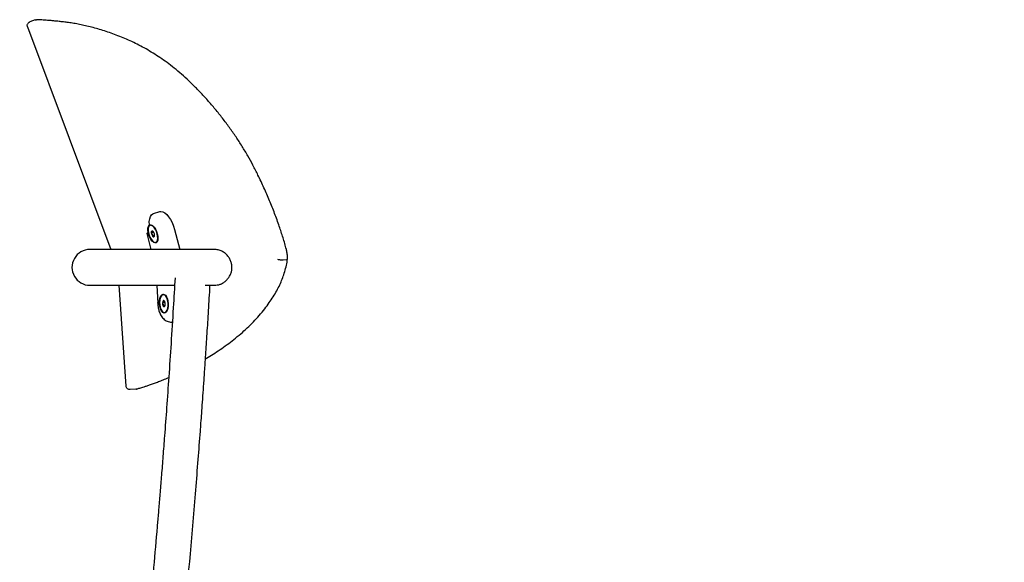
# Model space of a CAD drawing. Units: millimetres. Extents: x 294609 to 296161, y 12850 to 14548.
# Drawn here: x 295640 to 296161, y 13413 to 13700 of the extents above; entities that cross this region are included whole.
import ezdxf

# ---------------------------------------------------------------- set-up
doc = ezdxf.new("R2010")
doc.units = ezdxf.units.MM
doc.header["$PDMODE"] = 2
doc.styles.add('标志', font='simhei.ttf')
doc.dimstyles.new('1-10', dxfattribs={"dimscale": 10, "dimtxt": 2.1, "dimasz": 0.8, "dimexe": 1.25, "dimexo": 0.625, "dimtad": 1, "dimdec": 0, "dimrnd": 0.1, "dimdsep": 46, "dimtxsty": '标志', "dimblk": 'DOT', "dimcen": 2.5, "dimclrd": 5, "dimclre": 5, "dimadec": 3, "dimazin": 0, "dimtfac": 1, "dimtdec": 0, "dimtmove": 0, "dimatfit": 3, "dimldrblk": 'DOT', "dimfxl": 40, "dimfxlon": 1, "dimarcsym": 0})

# ---------------------------------------------------------------- blocks, each defined once
blk = doc.blocks.new('_Dot')
at = {"color": 0, "linetype": 'ByBlock', "lineweight": -2}
blk.add_line((-0.5, 0), (-1, 0), dxfattribs=at)
at = {"color": 0, "linetype": 'ByBlock', "const_width": 0.5}
blk.add_lwpolyline([(-0.25, 0, 1), (0.25, 0, 1)], format="xyb", close=True, dxfattribs=at)
blk = doc.blocks.new('*D103')
at = {"color": 5, "lineweight": -2}
for p, q in [((295644.47, 12922.74), (295644.47, 12850.24)), ((296157.02, 12922.74), (296157.02, 12850.24)), ((295652.47, 12862.74), (296149.02, 12862.74))]:
    blk.add_line(p, q, dxfattribs=at)
at = {"layer": 'Defpoints', "color": 0}
for p in [(295644.47, 13696.91), (296157.02, 13364.17), (296157.02, 12862.74)]:
    blk.add_point(p, dxfattribs=at)
at = {"color": 5, "lineweight": -2, "xscale": 8, "yscale": 8, "zscale": 8, "rotation": 180}
blk.add_blockref('_Dot', (295644.47, 12862.74), dxfattribs=at)
at = {"color": 5, "lineweight": -2, "xscale": 8, "yscale": 8, "zscale": 8}
blk.add_blockref('_Dot', (296157.02, 12862.74), dxfattribs=at)
at = {"color": 0, "insert": (295900.75, 12879.49), "char_height": 21, "attachment_point": 5, "style": '标志'}
blk.add_mtext('513', dxfattribs=at)

msp = doc.modelspace()

# ---------------------------------------------------------------- linework, layer by layer
for p, q in [((295644.6, 13696.17), (295688.63, 13578.4)), ((295648.59, 13699.79), (295645.78, 13698.74)), ((295714.45, 13598.36), (295711.1, 13597.23)), ((295707.63, 13586.74), (295709.82, 13578.4)), ((295709.56, 13591.17), (295709.39, 13591.12)), ((295711.3, 13587.49), (295710.07, 13587.07)), ((295710.79, 13590.92), (295710.5, 13591.07)), ((295722.36, 13588.9), (295725.12, 13578.4)), ((295711.76, 13585.94), (295710.63, 13585.56)), ((295712.42, 13582.11), (295712.59, 13582.17)), ((295713.28, 13582.82), (295713.43, 13583.12)), ((295713.47, 13583.34), (295713.5, 13583.48)), ((295781.58, 13577.94), (295781.53, 13578.1)), ((295781.57, 13572.9), (295779.73, 13572.77)), ((295781.91, 13572.5), (295781.97, 13573)), ((295692.94, 13559.4), (295696.67, 13506.11)), ((295712.91, 13559.4), (295713.43, 13549.75)), ((295738.6, 13559.4), (295743.38, 13559.4)), ((295713.41, 13550.28), (295713.45, 13549.5)), ((295717.38, 13550.29), (295715.95, 13550.19)), ((295716.54, 13554.48), (295716.37, 13554.46)), ((295717.78, 13553.86), (295717.51, 13554.1)), ((295717.34, 13548.7), (295716.21, 13548.62)), ((295717.03, 13544.99), (295717.21, 13545)), ((295718.11, 13545.51), (295718.34, 13545.78)), ((295720.93, 13540), (295721.19, 13540.02)), ((295701.79, 13504.46), (295698.8, 13504.25)), ((295702.12, 13504.52), (295701.79, 13504.46))]:
    msp.add_line(p, q)
at = {"flags": 128}
for points in [[(295709.06, 13590.92), (295709.02, 13591.42), (295709.01, 13593.08), (295709.21, 13594.53), (295709.6, 13595.73), (295710.18, 13596.61), (295710.91, 13597.16), (295711.1, 13597.23)], [(295714.49, 13598.38), (295715.16, 13598.48), (295716.12, 13598.3), (295717.14, 13597.75), (295718.18, 13596.87), (295719.2, 13595.68), (295720.17, 13594.22), (295721.03, 13592.57), (295721.77, 13590.77), (295722.36, 13588.9)], [(295713.24, 13586.61), (295713.5, 13585.32), (295713.56, 13584.13), (295713.42, 13583.11), (295713.1, 13582.36), (295712.62, 13581.92), (295712.01, 13581.83), (295711.32, 13582.1), (295710.59, 13582.7), (295709.89, 13583.59), (295709.27, 13584.71), (295708.77, 13585.96), (295708.42, 13587.27), (295708.26, 13588.52), (295708.3, 13589.64), (295708.53, 13590.53), (295708.94, 13591.13), (295709.49, 13591.4), (295710.15, 13591.31), (295710.86, 13590.87), (295711.58, 13590.12), (295712.25, 13589.1), (295712.81, 13587.91), (295713.24, 13586.61)], [(295713.3, 13583.28), (295713.43, 13584.24), (295713.37, 13585.37), (295713.13, 13586.6), (295712.72, 13587.83), (295712.19, 13588.97), (295711.55, 13589.93), (295710.87, 13590.65), (295710.19, 13591.07), (295709.57, 13591.16), (295709.04, 13590.91), (295708.65, 13590.34), (295708.43, 13589.5), (295708.39, 13588.44), (295708.54, 13587.25), (295708.87, 13586.01), (295709.35, 13584.81), (295709.94, 13583.75), (295710.6, 13582.9), (295711.29, 13582.33), (295711.95, 13582.07), (295712.53, 13582.16), (295712.99, 13582.57), (295713.3, 13583.28)], [(295711.18, 13587.67), (295711.07, 13587.81), (295710.96, 13587.93), (295710.85, 13588.02), (295710.74, 13588.1), (295710.63, 13588.14), (295710.53, 13588.16), (295710.43, 13588.16), (295710.34, 13588.13)], [(295710.63, 13585.56), (295710.74, 13585.42), (295710.85, 13585.3), (295710.96, 13585.21), (295711.08, 13585.13), (295711.18, 13585.09), (295711.29, 13585.07), (295711.38, 13585.07), (295711.47, 13585.1)], [(295719.03, 13549.73), (295719.02, 13548.38), (295718.84, 13547.13), (295718.49, 13546.08), (295718.02, 13545.29), (295717.44, 13544.84), (295716.81, 13544.75), (295716.18, 13545.02), (295715.58, 13545.65), (295715.06, 13546.58), (295714.67, 13547.74), (295714.42, 13549.05), (295714.35, 13550.41), (295714.45, 13551.71), (295714.72, 13552.88), (295715.13, 13553.8), (295715.66, 13554.43), (295716.27, 13554.7), (295716.91, 13554.61), (295717.53, 13554.16), (295718.09, 13553.37), (295718.55, 13552.32), (295718.87, 13551.07), (295719.03, 13549.73)], [(295718.41, 13546.28), (295718.73, 13547.28), (295718.91, 13548.47), (295718.92, 13549.75), (295718.76, 13551.03), (295718.45, 13552.21), (295718.02, 13553.21), (295717.48, 13553.95), (295716.89, 13554.37), (295716.28, 13554.45), (295715.7, 13554.19), (295715.2, 13553.59), (295714.81, 13552.7), (295714.56, 13551.59), (295714.47, 13550.35), (295714.54, 13549.06), (295714.77, 13547.82), (295715.15, 13546.72), (295715.64, 13545.84), (295716.21, 13545.25), (295716.82, 13544.99), (295717.41, 13545.09), (295717.96, 13545.53), (295718.41, 13546.28)], [(295717.19, 13550.83), (295717.11, 13550.98), (295717.02, 13551.1), (295716.93, 13551.2), (295716.83, 13551.27), (295716.73, 13551.32), (295716.63, 13551.34), (295716.54, 13551.33), (295716.44, 13551.3)], [(295716.21, 13548.62), (295716.29, 13548.48), (295716.38, 13548.35), (295716.47, 13548.25), (295716.57, 13548.18), (295716.67, 13548.13), (295716.77, 13548.11), (295716.86, 13548.12), (295716.96, 13548.16)]]:
    msp.add_lwpolyline(points, dxfattribs=at)
for centre, radius, start, end in [((295708.87, 13585.86), 1.53, 103.1902, 144.7523), ((295709.85, 13589.51), 1.69, 43.9437, 99.9653), ((295711.09, 13587.37), 1.07, 134.6696, 196.0425), ((295713.41, 13587.46), 3.36, 186.6813, 214.4196), ((295708.41, 13585.77), 3.36, 6.6813, 34.4196), ((295710.72, 13585.86), 1.07, 314.6696, 16.0425), ((295712.04, 13583.49), 1.43, 292.6647, 353.761), ((295677.62, 13568.9), 9.5, 89.9824, 269.9889), ((295719.04, 13549.89), 3.11, 174.5473, 204.2254), ((295717.33, 13550.24), 1.38, 130.2586, 182.0826), ((295716.41, 13552.67), 1.81, 27.0474, 85.766), ((295714.35, 13549.56), 3.11, 354.5473, 24.2254), ((295716.06, 13549.21), 1.38, 310.2586, 2.0826), ((295716.88, 13546.71), 1.74, 280.9829, 342.2037)]:
    msp.add_arc(centre, radius, start, end)
for points, knots in [([(295644.6, 13696.17), (295644.54, 13696.39), (295644.43, 13696.82), (295644.54, 13697.5), (295644.86, 13698.11), (295645.3, 13698.53), (295645.64, 13698.68), (295645.78, 13698.74)], [0, 0, 0, 0, 0.2146939, 0.4293877, 0.6440816, 0.8587754, 1, 1, 1, 1]), ([(295648.59, 13699.79), (295648.8, 13699.87), (295649.05, 13699.95), (295649.29, 13699.91), (295649.31, 13699.91)], [0, 0, 0, 0, 0.906286, 1, 1, 1, 1]), ([(295781.55, 13578.1), (295781.52, 13578.2), (295780.96, 13580.38), (295779.72, 13584.57), (295777.65, 13590.91), (295775.29, 13597.45), (295772.59, 13604.22), (295769.65, 13610.99), (295766.7, 13617.24), (295763.87, 13622.89), (295761.08, 13627.97), (295758.09, 13632.97), (295754.84, 13637.98), (295751.37, 13642.94), (295747.71, 13647.83), (295743.87, 13652.63), (295739.92, 13657.25), (295735.92, 13661.61), (295731.94, 13665.63), (295728.01, 13669.34), (295724.11, 13672.74), (295720.28, 13675.83), (295716.51, 13678.6), (295712.8, 13681.11), (295709.09, 13683.41), (295705.36, 13685.52), (295701.63, 13687.46), (295697.9, 13689.22), (295694.21, 13690.8), (295690.59, 13692.19), (295687.03, 13693.45), (295683.54, 13694.57), (295680.12, 13695.56), (295676.81, 13696.41), (295673.61, 13697.13), (295670.55, 13697.73), (295667.64, 13698.21), (295664.91, 13698.59), (295662.38, 13698.9), (295660.09, 13699.13), (295658, 13699.35), (295656.07, 13699.53), (295654.34, 13699.67), (295652.85, 13699.77), (295651.61, 13699.84), (295650.63, 13699.88), (295649.93, 13699.9), (295649.51, 13699.91), (295649.37, 13699.92), (295649.33, 13699.92), (295649.32, 13699.92)], [0, 0, 0, 0, 0.0009512, 0.0203112, 0.0394752, 0.0611251, 0.0829739, 0.1051053, 0.1275888, 0.1453107, 0.1622447, 0.1801151, 0.1983751, 0.2170148, 0.2360004, 0.2552805, 0.2748488, 0.2938644, 0.3123839, 0.3304494, 0.3480887, 0.3653416, 0.3822489, 0.3987276, 0.4155499, 0.4327225, 0.4502757, 0.4682266, 0.4865765, 0.505299, 0.5242351, 0.5442149, 0.5647297, 0.5858401, 0.6075888, 0.6300058, 0.653101, 0.6768538, 0.7011975, 0.7259958, 0.7510428, 0.7783331, 0.8065719, 0.8355268, 0.8653279, 0.8961034, 0.9279571, 0.9575094, 0.9892286, 1, 1, 1, 1]), ([(295710.34, 13588.13), (295710.36, 13588.08), (295710.42, 13587.94), (295710.42, 13587.66), (295710.25, 13587.33), (295710.11, 13587.13), (295710.07, 13587.07)], [0, 0, 0, 0, 0.180942, 0.506293, 0.843975, 1, 1, 1, 1]), ([(295710.07, 13587.07), (295710.23, 13586.88), (295710.51, 13586.56), (295710.65, 13586), (295710.64, 13585.7), (295710.63, 13585.56)], [0, 0, 0, 0, 0.439115, 0.751366, 1, 1, 1, 1]), ([(295711, 13587.93), (295711, 13587.93), (295710.95, 13587.99), (295710.7, 13588.06), (295710.45, 13588.1), (295710.34, 13588.13)], [0, 0, 0, 0, 0.004384, 0.558654, 1, 1, 1, 1]), ([(295710.63, 13585.56), (295710.83, 13585.52), (295711.18, 13585.46), (295711.42, 13585.27), (295711.46, 13585.16), (295711.47, 13585.1)], [0, 0, 0, 0, 0.439115, 0.751366, 1, 1, 1, 1]), ([(295711.47, 13585.1), (295711.52, 13585.17), (295711.65, 13585.34), (295711.72, 13585.51), (295711.76, 13585.62)], [0, 0, 0, 0, 0.356762, 1, 1, 1, 1]), ([(295743.38, 13578.4), (295740.84, 13578.4), (295735.67, 13578.4), (295728.7, 13578.4), (295722.41, 13578.4), (295717.03, 13578.4), (295712.42, 13578.4), (295708.5, 13578.4), (295705.19, 13578.4), (295702.4, 13578.4), (295700.09, 13578.4), (295698.16, 13578.4), (295696.42, 13578.4), (295694.61, 13578.4), (295692.62, 13578.4), (295690.48, 13578.4), (295688.3, 13578.4), (295686.16, 13578.4), (295684.11, 13578.4), (295682.27, 13578.4), (295680.68, 13578.4), (295679.37, 13578.4), (295678.39, 13578.4), (295677.74, 13578.4), (295677.66, 13578.4), (295677.62, 13578.4)], [0, 0, 0, 0, 0.0504582, 0.1028135, 0.151331, 0.1961622, 0.2374092, 0.2751323, 0.3093602, 0.3401008, 0.3673457, 0.391076, 0.4122021, 0.4358012, 0.4661253, 0.5006375, 0.539434, 0.5826347, 0.6303827, 0.6828448, 0.7367996, 0.7952938, 0.8585193, 0.926671, 1, 1, 1, 1]), ([(295752.67, 13568.2), (295752.68, 13568.74), (295752.7, 13569.85), (295752.33, 13571.58), (295751.64, 13573.31), (295750.57, 13574.96), (295749.14, 13576.4), (295747.41, 13577.52), (295745.44, 13578.26), (295744.05, 13578.36), (295743.35, 13578.4)], [0, 0, 0, 0, 0.108623, 0.222407, 0.34138, 0.465713, 0.595434, 0.728529, 0.86432, 1, 1, 1, 1]), ([(295781.97, 13573), (295782, 13573.29), (295782.08, 13574.27), (295781.99, 13575.93), (295781.71, 13577.27), (295781.57, 13577.94)], [0, 0, 0, 0, 0.175601, 0.591694, 1, 1, 1, 1]), ([(295738.7, 13520.47), (295738.88, 13520.58), (295740.2, 13521.35), (295742.76, 13522.97), (295746.37, 13525.37), (295750.04, 13527.96), (295753.7, 13530.74), (295757.28, 13533.68), (295760.73, 13536.79), (295764.02, 13540.04), (295767.12, 13543.42), (295769.91, 13546.81), (295772.37, 13550.12), (295774.5, 13553.3), (295776.36, 13556.45), (295777.95, 13559.57), (295779.29, 13562.67), (295780.43, 13565.84), (295781.31, 13569.09), (295781.77, 13571.36), (295781.93, 13572.48), (295781.93, 13572.49)], [0, 0, 0, 0, 0.012751, 0.091343, 0.168291, 0.244834, 0.318387, 0.389949, 0.458943, 0.525189, 0.588783, 0.649974, 0.702476, 0.751392, 0.797259, 0.840357, 0.88104, 0.91969, 0.960682, 0.999677, 1, 1, 1, 1]), ([(295779.73, 13572.77), (295779.55, 13572.76), (295779.18, 13572.74), (295778.41, 13572.78), (295777.61, 13572.86), (295777.16, 13572.95), (295776.94, 13573)], [0, 0, 0, 0, 0.25, 0.5, 0.75, 1, 1, 1, 1]), ([(295781.98, 13573), (295781.97, 13572.98), (295781.96, 13572.95), (295781.82, 13572.91), (295781.65, 13572.91), (295781.57, 13572.9)], [0, 0, 0, 0, 0.301494, 0.642638, 1, 1, 1, 1]), ([(295743.35, 13559.4), (295744.4, 13559.51), (295746.03, 13559.67), (295748.03, 13560.65), (295749.48, 13561.71), (295750.75, 13563.08), (295751.75, 13564.69), (295752.44, 13566.45), (295752.59, 13567.62), (295752.67, 13568.2)], [0, 0, 0, 0, 0.2230258, 0.3454443, 0.4732299, 0.6043684, 0.7369969, 0.8697106, 1, 1, 1, 1]), ([(295722.59, 13563.43), (295722.29, 13558.14), (295721.62, 13546.52), (295720.51, 13529.02), (295719.33, 13511.38), (295718.18, 13495.09), (295717.14, 13481.09), (295716.23, 13469.22), (295715.45, 13459.3), (295714.72, 13450.25), (295714.04, 13442.06), (295713, 13429.71), (295711.52, 13412.72), (295709.49, 13390.62), (295706.93, 13364.04), (295703.76, 13332.93), (295700.69, 13304.66), (295698.28, 13283.43), (295696.7, 13269.75), (295695.16, 13256.72), (295693.25, 13240.91), (295690.84, 13221.47), (295687.79, 13197.67), (295684.51, 13172.81), (295681.05, 13147.5), (295677.48, 13122.2), (295674.57, 13102.18), (295672.39, 13087.4), (295670.97, 13077.91), (295669.55, 13068.58), (295668.17, 13059.52), (295666.83, 13050.81), (295665.51, 13042.35), (295664.31, 13034.7), (295663.16, 13027.42), (295662.01, 13020.15), (295660.68, 13011.86), (295659.17, 13002.53), (295657.49, 12992.23), (295655.63, 12980.96), (295653.59, 12968.74), (295651.79, 12958), (295650.65, 12951.35), (295650.26, 12949.1)], [0, 0, 0, 0, 0.025661, 0.056305, 0.084819, 0.111172, 0.135333, 0.152761, 0.168808, 0.183462, 0.196713, 0.20861, 0.243464, 0.27928, 0.316071, 0.372784, 0.430748, 0.453853, 0.476294, 0.497501, 0.517462, 0.55348, 0.592471, 0.633775, 0.675088, 0.716401, 0.757713, 0.773294, 0.788875, 0.804277, 0.819114, 0.833369, 0.847039, 0.860717, 0.870937, 0.88284, 0.896436, 0.911733, 0.928743, 0.947127, 0.967187, 0.988937, 1, 1, 1, 1]), ([(295668.71, 12945.93), (295669.65, 12951.43), (295671.69, 12963.41), (295674.69, 12981.45), (295677.67, 12999.62), (295680.39, 13016.49), (295682.84, 13031.98), (295685.05, 13046.12), (295687.02, 13058.94), (295688.79, 13070.54), (295690.43, 13081.5), (295692.01, 13092.1), (295693.58, 13102.82), (295695.13, 13113.52), (295696.69, 13124.37), (295698.24, 13135.36), (295699.97, 13147.79), (295701.88, 13161.67), (295703.95, 13177.02), (295705.99, 13192.53), (295708.02, 13208.19), (295710.01, 13223.97), (295711.97, 13239.82), (295713.86, 13255.43), (295715.53, 13269.59), (295716.97, 13282.09), (295718.22, 13293.03), (295719.41, 13303.74), (295720.6, 13314.64), (295721.83, 13326.08), (295723.08, 13337.98), (295726.21, 13368.47), (295729.27, 13400.59), (295732.18, 13434.26), (295733.56, 13450.87), (295734.83, 13466.85), (295735.73, 13478.67), (295736.34, 13486.79), (295736.71, 13491.88), (295737.14, 13497.77), (295737.61, 13504.47), (295738.13, 13511.99), (295738.73, 13520.88), (295739.41, 13531.25), (295740.16, 13543.19), (295740.74, 13552.7), (295741.05, 13558.23), (295741.12, 13559.4)], [0, 0, 0, 0, 0.027106, 0.059132, 0.088973, 0.116654, 0.142199, 0.165229, 0.18624, 0.205247, 0.222267, 0.240081, 0.257364, 0.274881, 0.292632, 0.310613, 0.328823, 0.353567, 0.378686, 0.404031, 0.429577, 0.455321, 0.481259, 0.507145, 0.531643, 0.550434, 0.56819, 0.585112, 0.602725, 0.621345, 0.640931, 0.660794, 0.770041, 0.797352, 0.824654, 0.85081, 0.875065, 0.882075, 0.890284, 0.89982, 0.910675, 0.922843, 0.936316, 0.953859, 0.973186, 0.99428, 1, 1, 1, 1]), ([(295677.62, 13559.4), (295677.67, 13559.4), (295677.75, 13559.4), (295678.48, 13559.4), (295679.58, 13559.4), (295681.02, 13559.4), (295682.75, 13559.4), (295684.65, 13559.4), (295686.66, 13559.4), (295688.69, 13559.4), (295690.74, 13559.4), (295692.75, 13559.4), (295694.65, 13559.4), (295696.42, 13559.4), (295698.16, 13559.4), (295700.09, 13559.4), (295702.4, 13559.4), (295705.19, 13559.4), (295708.5, 13559.4), (295712.41, 13559.4), (295717.06, 13559.4), (295720.41, 13559.4), (295722.35, 13559.4), (295722.36, 13559.4)], [0, 0, 0, 0, 0.091423, 0.1760086, 0.2540961, 0.3259618, 0.3918704, 0.4520664, 0.5037869, 0.5507818, 0.5931877, 0.6311195, 0.6646705, 0.6924721, 0.7173604, 0.7453165, 0.7774133, 0.8136282, 0.8539514, 0.8983922, 0.9469844, 0.9997992, 1, 1, 1, 1]), ([(295716.44, 13551.3), (295716.45, 13551.24), (295716.48, 13551.07), (295716.42, 13550.75), (295716.19, 13550.42), (295716.01, 13550.25), (295715.95, 13550.19)], [0, 0, 0, 0, 0.180942, 0.506293, 0.843975, 1, 1, 1, 1]), ([(295715.95, 13550.19), (295716.07, 13549.97), (295716.28, 13549.6), (295716.31, 13549.03), (295716.24, 13548.75), (295716.21, 13548.62)], [0, 0, 0, 0, 0.439115, 0.751366, 1, 1, 1, 1]), ([(295717.09, 13550.98), (295717.08, 13551), (295717.05, 13551.08), (295716.79, 13551.19), (295716.55, 13551.26), (295716.44, 13551.3)], [0, 0, 0, 0, 0.200285, 0.6454949, 1, 1, 1, 1]), ([(295713.45, 13549.5), (295713.51, 13548.89), (295713.59, 13548.05), (295713.84, 13546.86), (295714.1, 13545.89), (295714.49, 13544.8), (295714.99, 13543.73), (295715.63, 13542.7), (295716.42, 13541.76), (295717.35, 13540.98), (295718.42, 13540.37), (295719.6, 13540.04), (295720.48, 13539.92), (295720.92, 13540), (295720.95, 13540.01)], [0, 0, 0, 0, 0.1247171, 0.1735385, 0.254457, 0.3374021, 0.4264417, 0.5198409, 0.6159235, 0.7112659, 0.8048731, 0.8980345, 0.992552, 1, 1, 1, 1]), ([(295716.21, 13548.62), (295716.4, 13548.56), (295716.73, 13548.46), (295716.93, 13548.29), (295716.95, 13548.2), (295716.96, 13548.16)], [0, 0, 0, 0, 0.439115, 0.751366, 1, 1, 1, 1]), ([(295716.96, 13548.16), (295717.02, 13548.21), (295717.15, 13548.34), (295717.24, 13548.48), (295717.28, 13548.56)], [0, 0, 0, 0, 0.438201, 1, 1, 1, 1]), ([(295702.13, 13504.5), (295702.2, 13504.52), (295702.33, 13504.56), (295702.78, 13504.7), (295703.48, 13504.92), (295704.37, 13505.2), (295705.56, 13505.55), (295706.96, 13505.97), (295708.65, 13506.52), (295710.58, 13507.19), (295712.71, 13507.97), (295715.06, 13508.88), (295717.23, 13509.76), (295718.72, 13510.41), (295719.27, 13510.64)], [0, 0, 0, 0, 0.10842, 0.209986, 0.30283, 0.401832, 0.483891, 0.570599, 0.654514, 0.735047, 0.812339, 0.886763, 0.958738, 1, 1, 1, 1]), ([(295698.8, 13504.25), (295698.57, 13504.26), (295698.12, 13504.27), (295697.5, 13504.57), (295697.01, 13505.05), (295696.74, 13505.59), (295696.69, 13505.96), (295696.67, 13506.11)], [0, 0, 0, 0, 0.214694, 0.429388, 0.644082, 0.858775, 1, 1, 1, 1])]:
    msp.add_open_spline(points, degree=3, knots=knots)

# ---------------------------------------------------------------- dimensions: what is measured, and where the dimension line sits
dim = msp.add_linear_dim(base=(296157.02, 12862.74), p1=(295644.47, 13696.91), p2=(296157.02, 13364.17), dimstyle='1-10', override={"dimadec": 0, "dimtdec": 1, "dimfxl": 6})
dim.commit()
dim.dimension.update_dxf_attribs({"geometry": '*D103', "text_midpoint": (295900.75, 12879.49)})

doc.saveas('drawing.dxf')
